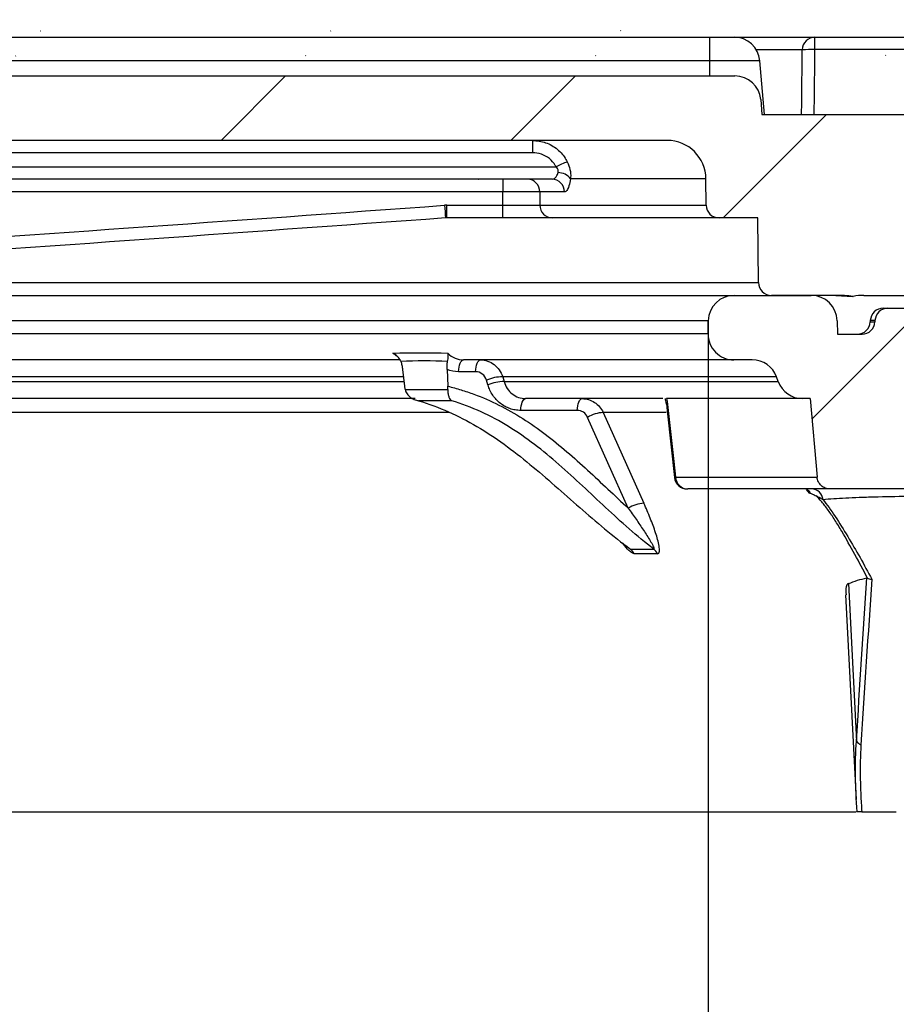
# Model space of a CAD drawing. Units: millimetres. Extents: x -88 to 426, y 1 to 291.
# Drawn here: x 179 to 193, y 236 to 252 of the extents above; entities that cross this region are included whole.
import ezdxf

# ---------------------------------------------------------------- set-up
doc = ezdxf.new("R2010")
doc.units = ezdxf.units.MM
doc.layers.add('FORMAT', color=7, linetype='Continuous')
doc.styles.add('SLDTEXTSTYLE1', font='TXT', dxfattribs={"width": 0.7})
doc.dimstyles.new('SLDDIMSTYLE1', dxfattribs={"dimtxt": 3.5, "dimasz": 2, "dimexe": 0, "dimexo": 0.0625, "dimgap": 0.875, "dimtad": 2, "dimdec": 1, "dimlfac": 5, "dimrnd": 1e-09, "dimzin": 12, "dimdsep": 46, "dimtxsty": 'SLDTEXTSTYLE1', "dimsah": 1, "dimcen": 0.09, "dimadec": 0, "dimazin": 3, "dimtol": 1, "dimtp": 2, "dimtm": 2, "dimtfac": 1, "dimtdec": 1, "dimtofl": 0, "dimtmove": 0, "dimatfit": 3, "dimfxl": 0, "dimfrac": 2, "dimtolj": 1, "dimarcsym": 0})
doc.dimstyles.new('SLDDIMSTYLE3', dxfattribs={"dimtxt": 3.5, "dimasz": 2, "dimexe": 0, "dimexo": 0.0625, "dimgap": 0.875, "dimtad": 2, "dimdec": 1, "dimlfac": 5, "dimrnd": 1e-09, "dimzin": 12, "dimdsep": 46, "dimtxsty": 'SLDTEXTSTYLE1', "dimsah": 1, "dimcen": 0.09, "dimadec": 0, "dimazin": 3, "dimtfac": 1, "dimtdec": 1, "dimtofl": 0, "dimtmove": 0, "dimatfit": 3, "dimfxl": 0, "dimfrac": 2, "dimtolj": 1, "dimtzin": 12, "dimarcsym": 0})

# ---------------------------------------------------------------- blocks, each defined once
blk = doc.blocks.new('_D_1')
at = {"layer": 'FORMAT'}
for p, q in [((50.044, 239.468), (50.044, 221.23)), ((210.044, 239.468), (210.044, 221.23)), ((50.044, 222.23), (210.044, 222.23))]:
    blk.add_line(p, q, dxfattribs=at)
for points in [[(50.044, 222.23), (52.044, 221.98), (52.044, 222.48)], [(210.044, 222.23), (208.044, 222.48), (208.044, 221.98)]]:
    blk.add_solid(points, dxfattribs=at)
at = {"layer": 'FORMAT', "attachment_point": 1, "style": 'SLDTEXTSTYLE1'}
for s, insert, char_height in [('%%c', (122.13, 226.742), 3.5), ('800', (127.205, 226.742), 3.5), ('±2', (135.421, 225.382), 2.1)]:
    blk.add_mtext(s, dxfattribs=dict(at, insert=insert, char_height=char_height))
blk = doc.blocks.new('_D_3')
at = {"layer": 'FORMAT'}
for p, q in [((70.063, 247.075), (70.063, 230.238)), ((190.065, 247.075), (190.065, 230.238)), ((70.063, 231.238), (190.065, 231.238))]:
    blk.add_line(p, q, dxfattribs=at)
for points in [[(70.063, 231.238), (72.063, 230.988), (72.063, 231.488)], [(190.065, 231.238), (188.065, 231.488), (188.065, 230.988)]]:
    blk.add_solid(points, dxfattribs=at)
at = {"layer": 'FORMAT', "char_height": 3.5, "attachment_point": 1, "style": 'SLDTEXTSTYLE1'}
for s, insert in [('%%c', (124.165, 235.75)), ('600', (129.24, 235.75))]:
    blk.add_mtext(s, dxfattribs=dict(at, insert=insert))

msp = doc.modelspace()

# ---------------------------------------------------------------- hatches: boundary and pattern name
at = {"linetype": 'Continuous', "lineweight": 18}
h = msp.add_hatch(dxfattribs=at)
h.set_pattern_fill('ANSI31', style=0)
edge = h.paths.add_edge_path(flags=0)
edge.add_spline(control_points=[(129.950148, 251.668213), (129.936205, 251.668213), (129.922231, 251.667156), (129.908431, 251.665171), (129.851147, 251.65693), (129.796306, 251.631887), (129.746643, 251.602173), (129.71303, 251.582061), (129.681555, 251.557314), (129.645047, 251.543118), (129.634435, 251.538992), (129.622989, 251.5362), (129.611603, 251.536174)], knot_values=[0, 0, 0, 0, 0.000209142, 0.000209142, 0.000209142, 0.001098207, 0.001098207, 0.001098207, 0.001691549, 0.001691549, 0.001691549, 0.001864312, 0.001864312, 0.001864312, 0.001864312], weights=[1, 1, 1, 1, 1, 1, 1, 1, 1, 1, 1, 1, 1], degree=3, periodic=0)
edge.add_ellipse((351.468259, 251.468213), major_axis=(-235.893153, 0), ratio=0.0008478415, start_angle=340.13508449, end_angle=343.96395818)
edge.add_spline(control_points=[(124.754153, 251.523461), (124.74471, 251.523433), (124.735199, 251.525858), (124.72646, 251.529437), (124.714132, 251.534486), (124.702686, 251.54158), (124.691543, 251.548881), (124.65512, 251.572748), (124.620235, 251.599209), (124.582039, 251.620124), (124.545547, 251.640106), (124.505898, 251.65595), (124.464965, 251.663393)], knot_values=[0, 0, 0, 0, 0.000141649, 0.000141649, 0.000141649, 0.000339798, 0.000339798, 0.000339798, 0.000985825, 0.000985825, 0.000985825, 0.001607983, 0.001607983, 0.001607983, 0.001607983], weights=[1, 1, 1, 1, 1, 1, 1, 1, 1, 1, 1, 1, 1], degree=3, periodic=0)
edge.add_ellipse((124.411301, 251.468213), major_axis=(-0.24593, 0), ratio=0.813240381, start_angle=257.3962209, end_angle=270)
edge.add_line((124.411301, 251.668213), (122.672219, 251.668213))
edge.add_ellipse((122.672219, 251.468213), major_axis=(-0.242848, 0), ratio=0.823561301, start_angle=270, end_angle=356)
edge.add_line((122.429963, 251.482164), (122.402425, 251.157837))
edge.add_ellipse((-88.479588, 251.068213), major_axis=(235.893153, 0), ratio=0.0008478415, start_angle=26.62323395, end_angle=29.49871499)
edge.add_spline(control_points=[(116.833966, 251.166694), (116.749, 251.166821), (116.672509, 251.21969), (116.591739, 251.246064), (116.551355, 251.259251), (116.508713, 251.268213), (116.466229, 251.268213)], knot_values=[0, 0, 0, 0, 0.001274493, 0.001274493, 0.001274493, 0.001918122, 0.001918122, 0.001918122, 0.001918122], weights=[1, 1, 1, 1, 1, 1, 1], degree=3, periodic=0)
edge.add_line((116.466229, 251.268213), (113.131262, 251.268213))
edge.add_ellipse((113.131262, 251.068213), major_axis=(0.630851, 0), ratio=0.317031985, start_angle=90, end_angle=94.7200733)
edge.add_arc((113.084568, 251.068213), 0.19939, 91.4994662, 167.5317758)
edge.add_spline(control_points=[(112.889881, 251.111261), (112.881534, 251.073513), (112.873188, 251.035765), (112.864841, 250.998017), (112.863372, 250.991371), (112.861902, 250.984725), (112.860433, 250.97808)], knot_values=[21.627366548, 21.627366548, 21.627366548, 21.627366548, 21.627934791, 21.627934791, 21.627934791, 21.628036885, 21.628036885, 21.628036885, 21.628036885], weights=[1, 1, 1, 1, 1, 1, 1], degree=3, periodic=0)
edge.add_spline(control_points=[(112.860433, 250.97808), (112.857051, 250.962785), (112.850976, 250.947865), (112.842718, 250.934555), (112.834462, 250.921245), (112.823797, 250.909177), (112.811607, 250.899342), (112.799392, 250.889488), (112.785311, 250.881604), (112.770525, 250.876341), (112.755525, 250.871002), (112.739378, 250.868213), (112.723456, 250.868213)], knot_values=[0, 0, 0, 0, 0.000234958, 0.000234958, 0.000234958, 0.000469882, 0.000469882, 0.000469882, 0.00070529, 0.00070529, 0.00070529, 0.000944218, 0.000944218, 0.000944218, 0.000944218], weights=[1, 1, 1, 1, 1, 1, 1, 1, 1, 1, 1, 1, 1], degree=3, periodic=0)
edge.add_line((112.723456, 250.868213), (147.366227, 250.868213))
edge.add_spline(control_points=[(147.366227, 250.868213), (147.350527, 250.868213), (147.334611, 250.870924), (147.319796, 250.876122), (147.304981, 250.881319), (147.290859, 250.889145), (147.2786, 250.898952), (147.266338, 250.908761), (147.255601, 250.920823), (147.247282, 250.93414), (147.238904, 250.947551), (147.232745, 250.962612), (147.229331, 250.978052)], knot_values=[0, 0, 0, 0, 0.0002355, 0.0002355, 0.0002355, 0.000470996, 0.000470996, 0.000470996, 0.000706528, 0.000706528, 0.000706528, 0.000943792, 0.000943792, 0.000943792, 0.000943792], weights=[1, 1, 1, 1, 1, 1, 1, 1, 1, 1, 1, 1, 1], degree=3, periodic=0)
edge.add_spline(control_points=[(147.229331, 250.978052), (147.227857, 250.98472), (147.226382, 250.991388), (147.224908, 250.998055), (147.216561, 251.035803), (147.208215, 251.073551), (147.199868, 251.111299)], knot_values=[22.384106779, 22.384106779, 22.384106779, 22.384106779, 22.384212049, 22.384212049, 22.384212049, 22.384791947, 22.384791947, 22.384791947, 22.384791947], weights=[1, 1, 1, 1, 1, 1, 1], degree=3, periodic=0)
edge.add_arc((147.005007, 251.068213), 0.199567, 12.4683541, 88.7378272)
edge.add_ellipse((146.965667, 251.068213), major_axis=(-0.630851, 0), ratio=0.317031985, start_angle=266.024532, end_angle=270)
edge.add_line((146.965667, 251.268213), (143.625151, 251.268213))
edge.add_spline(control_points=[(143.625151, 251.268213), (143.531207, 251.268213), (143.442614, 251.221367), (143.35557, 251.186029), (143.323833, 251.173144), (143.289861, 251.162271), (143.255608, 251.162216)], knot_values=[0, 0, 0, 0, 0.001409146, 0.001409146, 0.001409146, 0.001926828, 0.001926828, 0.001926828, 0.001926828], weights=[1, 1, 1, 1, 1, 1, 1], degree=3, periodic=0)
edge.add_ellipse((351.468259, 251.068213), major_axis=(235.893153, 0), ratio=0.0008478415, start_angle=151.96450833, end_angle=154.9945797)
edge.add_line((137.68589, 251.152754), (137.65792, 251.482164))
edge.add_ellipse((137.415664, 251.468213), major_axis=(0.242848, 0), ratio=0.823561301, start_angle=4, end_angle=90)
edge.add_line((137.415664, 251.668213), (135.676516, 251.668213))
edge.add_ellipse((135.676516, 251.468213), major_axis=(0.24593, 0), ratio=0.813240381, start_angle=90, end_angle=101.3667471)
edge.add_spline(control_points=[(135.628046, 251.66429), (135.616676, 251.662431), (135.605395, 251.659941), (135.594281, 251.656905), (135.543213, 251.642955), (135.495596, 251.61687), (135.451099, 251.588191), (135.423324, 251.57029), (135.396685, 251.54949), (135.365865, 251.537577), (135.356206, 251.533844), (135.345776, 251.531363), (135.335421, 251.531389)], knot_values=[0, 0, 0, 0, 0.000172813, 0.000172813, 0.000172813, 0.000978991, 0.000978991, 0.000978991, 0.001478588, 0.001478588, 0.001478588, 0.001635193, 0.001635193, 0.001635193, 0.001635193], weights=[1, 1, 1, 1, 1, 1, 1, 1, 1, 1, 1, 1, 1], degree=3, periodic=0)
edge.add_ellipse((-88.479588, 251.468213), major_axis=(235.893153, 0), ratio=0.0008478415, start_angle=18.41411074, end_angle=21.84305384)
edge.add_spline(control_points=[(130.477971, 251.542626), (130.474958, 251.542632), (130.471942, 251.542799), (130.468947, 251.543117), (130.456211, 251.544472), (130.44376, 251.548661), (130.432057, 251.553865), (130.40646, 251.565249), (130.382918, 251.580806), (130.358837, 251.595119), (130.321397, 251.617373), (130.282398, 251.638071), (130.24097, 251.651516), (130.208826, 251.661948), (130.174765, 251.668213), (130.14097, 251.668213)], knot_values=[0, 0, 0, 0, 0.000045188, 0.000045188, 0.000045188, 0.000240112, 0.000240112, 0.000240112, 0.000664487, 0.000664487, 0.000664487, 0.001326786, 0.001326786, 0.001326786, 0.001841828, 0.001841828, 0.001841828, 0.001841828], weights=[1, 1, 1, 1, 1, 1, 1, 1, 1, 1, 1, 1, 1, 1, 1, 1], degree=3, periodic=0)
edge.add_line((130.14097, 251.668213), (129.950148, 251.668213))
h = msp.add_hatch(dxfattribs=at)
h.set_pattern_fill('ANSI31', angle=3e-322, style=0)
edge = h.paths.add_edge_path(flags=0)
edge.add_arc((109.265485, 249.468213), 0.2, 183, 270)
edge.add_line((109.265485, 249.268213), (110.858181, 249.268213))
edge.add_arc((110.858181, 249.068213), 0.2, 1, 90, ccw=False)
edge.add_line((111.058151, 249.071703), (111.10297, 246.504024))
edge.add_arc((111.302939, 246.507515), 0.2, 181, 267.7752296)
edge.add_arc((150.114987, 1245.553892), 1000, 267.775229587, 267.814351161)
edge.add_arc((111.985097, 246.481247), 0.2, 267.8143512, 359)
edge.add_line((112.185067, 246.477756), (112.230344, 249.071703))
edge.add_arc((112.430314, 249.068213), 0.2, 90, 179, ccw=False)
edge.add_line((112.430314, 249.268213), (114.02301, 249.268213))
edge.add_arc((114.02301, 249.468213), 0.2, 270, 357)
edge.add_line((114.222736, 249.457746), (114.244248, 249.868213))
edge.add_line((114.244248, 249.868213), (124.244248, 249.868213))
edge.add_line((124.244248, 249.868213), (124.296741, 249.268213))
edge.add_line((124.296741, 249.268213), (125.891754, 249.268213))
edge.add_line((125.891754, 249.268213), (125.944248, 249.868213))
edge.add_line((125.944248, 249.868213), (126.544248, 249.868213))
edge.add_line((126.544248, 249.868213), (126.579243, 249.468213))
edge.add_line((126.579243, 249.468213), (128.209252, 249.468213))
edge.add_line((128.209252, 249.468213), (128.244248, 249.868213))
edge.add_line((128.244248, 249.868213), (131.844248, 249.868213))
edge.add_line((131.844248, 249.868213), (131.896741, 249.268213))
edge.add_line((131.896741, 249.268213), (133.491754, 249.268213))
edge.add_line((133.491754, 249.268213), (133.544248, 249.868213))
edge.add_line((133.544248, 249.868213), (134.144248, 249.868213))
edge.add_line((134.144248, 249.868213), (134.179243, 249.468213))
edge.add_line((134.179243, 249.468213), (135.809252, 249.468213))
edge.add_line((135.809252, 249.468213), (135.844248, 249.868213))
edge.add_line((135.844248, 249.868213), (145.844248, 249.868213))
edge.add_line((145.844248, 249.868213), (145.865759, 249.457746))
edge.add_arc((146.065485, 249.468213), 0.2, 183, 270)
edge.add_line((146.065485, 249.268213), (147.658181, 249.268213))
edge.add_arc((147.658181, 249.068213), 0.2, 1, 90, ccw=False)
edge.add_line((147.858151, 249.071703), (147.903428, 246.477756))
edge.add_arc((148.103398, 246.481247), 0.2, 181, 272.1856488)
edge.add_arc((109.973508, 1245.553892), 1000, 272.185648839, 272.224770413)
edge.add_arc((148.785556, 246.507515), 0.2, 272.2247704, 359)
edge.add_line((148.985525, 246.504024), (149.030344, 249.071703))
edge.add_arc((149.230314, 249.068213), 0.2, 90, 179, ccw=False)
edge.add_line((149.230314, 249.268213), (150.82301, 249.268213))
edge.add_arc((150.82301, 249.468213), 0.2, 270, 357)
edge.add_line((151.022736, 249.457746), (151.044248, 249.868213))
edge.add_line((151.044248, 249.868213), (189.428516, 249.868213))
edge.add_arc((189.428516, 249.268213), 0.6, 0.5, 90, ccw=False)
edge.add_line((190.028493, 249.273449), (190.032045, 248.866468))
edge.add_arc((190.232038, 248.868213), 0.2, 180.5, 270)
edge.add_line((190.232038, 248.668213), (190.833775, 248.668213))
edge.add_line((190.833775, 248.668213), (190.842517, 247.666468))
edge.add_arc((191.04251, 247.668213), 0.2, 180.5, 270)
edge.add_line((191.04251, 247.468213), (192.044248, 247.468213))
edge.add_arc((192.044248, 245.468213), 2, 82.4292885, 90, ccw=False)
edge.add_arc((192.473851, 246.668213), 0.8, 90, 101.98347, ccw=False)
edge.add_line((192.473851, 247.468213), (200.247608, 247.468213))
edge.add_arc((200.247608, 246.668213), 0.8, 30, 90, ccw=False)
edge.add_arc((201.286839, 247.268213), 0.4, 210, 270)
edge.add_line((201.286839, 246.868213), (202.477715, 246.868213))
edge.add_arc((202.477715, 247.268213), 0.4, 270, 355)
edge.add_line((202.876193, 247.233351), (202.963682, 248.233351))
edge.add_arc((202.565204, 248.268213), 0.4, 355, 450)
edge.add_line((202.565204, 248.668213), (201.545358, 248.668213))
edge.add_arc((201.545358, 249.068213), 0.4, 210, 270, ccw=False)
edge.add_line((201.198948, 248.868213), (200.506128, 250.068213))
edge.add_arc((200.159718, 249.868213), 0.4, 30, 90)
edge.add_line((200.159718, 250.268213), (190.896741, 250.268213))
edge.add_line((190.896741, 250.268213), (190.876193, 250.503075))
edge.add_arc((190.477715, 250.468213), 0.4, 5, 90)
edge.add_line((190.477715, 250.868213), (172.132555, 250.868213))
edge.add_line((172.132555, 250.868213), (172.080061, 251.468213))
edge.add_line((172.080061, 251.468213), (171.868832, 251.468213))
edge.add_line((171.868832, 251.468213), (171.816338, 250.868213))
edge.add_line((171.816338, 250.868213), (166.408176, 250.868213))
edge.add_spline(control_points=[(166.408176, 250.868213), (166.399203, 250.932818), (166.390039, 250.997398), (166.380617, 251.06194), (166.371196, 251.126476), (166.361511, 251.190976), (166.351442, 251.255414), (166.340346, 251.326426), (166.328793, 251.397368), (166.316681, 251.468213)], knot_values=[0, 0, 0, 0, 0.000978387, 0.000978387, 0.000978387, 0.001956701, 0.001956701, 0.001956701, 0.003034811, 0.003034811, 0.003034811, 0.003034811], weights=[1, 1, 1, 1, 1, 1, 1, 1, 1, 1], degree=3, periodic=0)
edge.add_line((166.316681, 251.468213), (165.316833, 251.468213))
edge.add_spline(control_points=[(165.316833, 251.468213), (165.305259, 251.399529), (165.294268, 251.330746), (165.283593, 251.261916), (165.27292, 251.193093), (165.262565, 251.12422), (165.252449, 251.055312), (165.243298, 250.992974), (165.234353, 250.930605), (165.225579, 250.868213)], knot_values=[0, 0, 0, 0, 0.001044787, 0.001044787, 0.001044787, 0.00208947, 0.00208947, 0.00208947, 0.003034553, 0.003034553, 0.003034553, 0.003034553], weights=[1, 1, 1, 1, 1, 1, 1, 1, 1, 1], degree=3, periodic=0)
edge.add_line((165.225579, 250.868213), (98.423071, 250.868213))
edge.add_line((98.423071, 250.868213), (98.370577, 251.468213))
edge.add_line((98.370577, 251.468213), (98.124212, 251.468213))
edge.add_line((98.124212, 251.468213), (98.071719, 250.868213))
edge.add_line((98.071719, 250.868213), (96.358414, 250.868213))
edge.add_line((96.358414, 250.868213), (96.295963, 251.468213))
edge.add_line((96.295963, 251.468213), (96.013119, 251.468213))
edge.add_line((96.013119, 251.468213), (95.951031, 250.868213))
edge.add_line((95.951031, 250.868213), (94.333341, 250.868213))
edge.add_line((94.333341, 250.868213), (94.280848, 251.468213))
edge.add_line((94.280848, 251.468213), (94.034483, 251.468213))
edge.add_line((94.034483, 251.468213), (93.98199, 250.868213))
edge.add_line((93.98199, 250.868213), (93.314422, 250.868213))
edge.add_line((93.314422, 250.868213), (93.261929, 251.468213))
edge.add_line((93.261929, 251.468213), (93.015564, 251.468213))
edge.add_line((93.015564, 251.468213), (92.963071, 250.868213))
edge.add_line((92.963071, 250.868213), (91.776792, 250.868213))
edge.add_line((91.776792, 250.868213), (91.714341, 251.468213))
edge.add_line((91.714341, 251.468213), (91.431498, 251.468213))
edge.add_line((91.431498, 251.468213), (91.369409, 250.868213))
edge.add_line((91.369409, 250.868213), (85.944248, 250.868213))
edge.add_line((85.944248, 250.868213), (85.900009, 251.289119))
edge.add_arc((85.701104, 251.268213), 0.2, 6, 90)
edge.add_line((85.701104, 251.468213), (85.287391, 251.468213))
edge.add_arc((85.287391, 251.268213), 0.2, 90, 174)
edge.add_line((85.088487, 251.289119), (85.063071, 251.047307))
edge.add_arc((84.864167, 251.068213), 0.2, 270, 354, ccw=False)
edge.add_line((84.864167, 250.868213), (84.827514, 250.868213))
edge.add_arc((84.827514, 250.668213), 0.2, 90, 175)
edge.add_line((84.628275, 250.685644), (84.62675, 250.668213))
edge.add_line((84.62675, 250.668213), (82.461745, 250.668213))
edge.add_line((82.461745, 250.668213), (82.46022, 250.685644))
edge.add_arc((82.260981, 250.668213), 0.2, 5, 90)
edge.add_line((82.260981, 250.868213), (82.224328, 250.868213))
edge.add_arc((82.224328, 251.068213), 0.2, 186, 270, ccw=False)
edge.add_line((82.025424, 251.047307), (82.000009, 251.289119))
edge.add_arc((81.801104, 251.268213), 0.2, 6, 90)
edge.add_line((81.801104, 251.468213), (81.387391, 251.468213))
edge.add_arc((81.387391, 251.268213), 0.2, 90, 174)
edge.add_line((81.188487, 251.289119), (81.144248, 250.868213))
edge.add_line((81.144248, 250.868213), (69.61078, 250.868213))
edge.add_arc((69.61078, 250.468213), 0.4, 90, 175)
edge.add_line((69.212302, 250.503075), (69.191754, 250.268213))
edge.add_line((69.191754, 250.268213), (67.918342, 250.268213))
edge.add_arc((67.918342, 250.468213), 0.2, 182, 270, ccw=False)
edge.add_line((67.718464, 250.461233), (67.710992, 250.675193))
edge.add_arc((67.511114, 250.668213), 0.2, 2, 90)
edge.add_line((67.511114, 250.868213), (66.939294, 250.868213))
edge.add_arc((66.939294, 250.668213), 0.2, 90, 178)
edge.add_line((66.739416, 250.675193), (66.683056, 249.061233))
edge.add_arc((66.483177, 249.068213), 0.2, 270, 358, ccw=False)
edge.add_line((66.483177, 248.868213), (64.925204, 248.868213))
edge.add_line((64.925204, 248.868213), (64.967679, 248.057746))
edge.add_arc((65.167405, 248.068213), 0.2, 183, 270)
edge.add_line((65.167405, 247.868213), (67.555872, 247.868213))
edge.add_arc((67.555872, 247.668213), 0.2, 2, 90, ccw=False)
edge.add_line((67.75575, 247.675193), (67.756238, 247.661233))
edge.add_arc((67.956116, 247.668213), 0.2, 182, 270)
edge.add_line((67.956116, 247.468213), (69.045985, 247.468213))
edge.add_arc((69.045985, 247.668213), 0.2, 270, 359.5)
edge.add_line((69.245978, 247.666468), (69.25472, 248.668213))
edge.add_line((69.25472, 248.668213), (69.856458, 248.668213))
edge.add_arc((69.856458, 248.868213), 0.2, 270, 359.5)
edge.add_line((70.05645, 248.866468), (70.060002, 249.273449))
edge.add_arc((70.659979, 249.268213), 0.6, 90, 179.5, ccw=False)
edge.add_line((70.659979, 249.868213), (109.044248, 249.868213))
edge.add_line((109.044248, 249.868213), (109.065759, 249.457746))
h = msp.add_hatch(dxfattribs=at)
h.set_pattern_fill('ANSI31', angle=3e-322, style=0)
edge = h.paths.add_edge_path(flags=0)
edge.add_arc((193.118274, 244.668213), 0.2, 270, 331.1811013)
edge.add_spline(control_points=[(193.293503, 244.571804), (193.448969, 244.854375), (193.668638, 245.253636), (193.90436, 245.68207), (193.984583, 245.832328), (194.005957, 245.863992), (194.008146, 245.871955), (194.00786, 245.880826), (194.012737, 245.94472), (194.01845, 246.012724), (194.023805, 246.076477), (194.024518, 246.084955)], knot_values=[0, 0, 0, 0, 0.075672155, 0.106922155, 0.114734655, 0.115711218, 0.115724972, 0.11668778, 0.117664343, 0.130359655, 0.132306808, 0.132306808, 0.132306808, 0.132306808], weights=[1, 1, 1, 1, 1, 1, 1, 1, 1, 1, 1, 1], degree=3, periodic=0)
edge.add_arc((194.223816, 246.068213), 0.2, 90.0002865, 175.1981936, ccw=False)
edge.add_line((194.223815, 246.268213), (195.138068, 246.268213))
edge.add_arc((195.138068, 246.468213), 0.2, 270, 357)
edge.add_line((195.337794, 246.457746), (195.359305, 246.868213))
edge.add_line((195.359305, 246.868213), (195.348275, 247.07868))
edge.add_arc((195.148549, 247.068213), 0.2, 3, 90)
edge.add_line((195.148549, 247.268213), (192.846782, 247.268213))
edge.add_arc((192.846782, 247.068213), 0.2, 90, 177)
edge.add_line((192.647056, 247.07868), (192.645959, 247.057746))
edge.add_arc((192.446233, 247.068213), 0.2, 270, 357.0000003, ccw=False)
edge.add_line((192.446233, 246.868213), (192.063954, 246.868213))
edge.add_line((192.063954, 246.868213), (192.060341, 247.075194))
edge.add_arc((191.660402, 247.068213), 0.4, 1, 90)
edge.add_line((191.660402, 247.468213), (190.465255, 247.468213))
edge.add_arc((190.465255, 247.068213), 0.4, 90, 179)
edge.add_line((190.065315, 247.075194), (190.061824, 246.875194))
edge.add_arc((190.461764, 246.868213), 0.4, 179, 270)
edge.add_line((190.461764, 246.468213), (190.745782, 246.468213))
edge.add_arc((190.745782, 246.068213), 0.4, 20, 90, ccw=False)
edge.add_line((191.121659, 246.205021), (191.148454, 246.131405))
edge.add_arc((191.524331, 246.268213), 0.4, 200, 270)
edge.add_line((191.524331, 245.868213), (191.644432, 245.868213))
edge.add_spline(control_points=[(191.644432, 245.868213), (191.670396, 245.571473), (191.696361, 245.274733), (191.722325, 244.977993), (191.731869, 244.868923), (191.741413, 244.759852), (191.750956, 244.650782)], knot_values=[0.021939396, 0.021939396, 0.021939396, 0.021939396, 0.026407502, 0.026407502, 0.026407502, 0.028049809, 0.028049809, 0.028049809, 0.028049809], weights=[1, 1, 1, 1, 1, 1, 1], degree=3, periodic=0)
edge.add_spline(control_points=[(191.750956, 244.650782), (191.751172, 244.648317), (191.751433, 244.645857), (191.75174, 244.643402), (191.754517, 244.621192), (191.761167, 244.599156), (191.771139, 244.579118), (191.777383, 244.566571), (191.784994, 244.554619), (191.793723, 244.543655), (191.807668, 244.526138), (191.824829, 244.510789), (191.843787, 244.498877), (191.862745, 244.486964), (191.884021, 244.47816), (191.905854, 244.473195), (191.920365, 244.469894), (191.935338, 244.468213), (191.95022, 244.468213)], knot_values=[0.00593179, 0.00593179, 0.00593179, 0.00593179, 0.005968801, 0.005968801, 0.005968801, 0.006307485, 0.006307485, 0.006307485, 0.006517703, 0.006517703, 0.006517703, 0.006856489, 0.006856489, 0.006856489, 0.007195292, 0.007195292, 0.007195292, 0.007420112, 0.007420112, 0.007420112, 0.007420112], weights=[1, 1, 1, 1, 1, 1, 1, 1, 1, 1, 1, 1, 1, 1, 1, 1, 1, 1, 1], degree=3, periodic=0)
edge.add_line((191.95022, 244.468213), (193.118274, 244.468213))

# ---------------------------------------------------------------- linework, layer by layer
at = {"color": 7, "linetype": 'Continuous', "lineweight": 25}
for p, q in [((178.787683, 251.468213), (190.084387, 251.468213)), ((190.084387, 251.468213), (190.084387, 251.103075)), ((190.084387, 251.468213), (190.465362, 251.468213)), ((190.465362, 251.468213), (191.717065, 251.468213)), ((191.717065, 251.275193), (191.717065, 251.468213)), ((191.717065, 251.468213), (194.354937, 251.468213)), ((194.354937, 251.275193), (191.717065, 251.275193)), ((190.084387, 251.103075), (178.787683, 251.103075)), ((190.084387, 251.103075), (190.084387, 250.868213)), ((190.936881, 250.268213), (190.86384, 251.103075)), ((172.132555, 250.868213), (190.477715, 250.868213)), ((190.876193, 250.503075), (190.896741, 250.268213)), ((190.896741, 250.268213), (200.159718, 250.268213)), ((189.428516, 249.868213), (151.044248, 249.868213)), ((187.340083, 249.868213), (187.340083, 249.67868)), ((187.340083, 249.67868), (151.034315, 249.67868)), ((151.022736, 249.457746), (187.707584, 249.457746)), ((187.643633, 249.268213), (150.82301, 249.268213)), ((186.507461, 249.268213), (186.507493, 249.268213)), ((186.880717, 249.268213), (186.880717, 249.071703)), ((190.028493, 249.273449), (187.930566, 249.273449)), ((190.032045, 248.866468), (190.028493, 249.273449)), ((186.880717, 249.071703), (149.630253, 249.071703)), ((187.454923, 249.069958), (187.455693, 248.866468)), ((187.836311, 249.069958), (187.454923, 249.069958)), ((186.013056, 248.864722), (185.979913, 248.863477)), ((186.013056, 248.864722), (186.88151, 248.864722)), ((186.013056, 248.668213), (186.013056, 248.864722)), ((186.88151, 248.668213), (186.88151, 248.864722)), ((187.455693, 248.866468), (190.032045, 248.866468)), ((186.013056, 248.668213), (185.994924, 248.66759)), ((186.88151, 248.668213), (186.013056, 248.668213)), ((190.232038, 248.668213), (187.647096, 248.668213)), ((190.833775, 248.668213), (190.232038, 248.668213)), ((190.842517, 247.666468), (190.833775, 248.668213)), ((167.384473, 247.468213), (190.465255, 247.468213)), ((190.465255, 247.468213), (191.660402, 247.468213)), ((192.044248, 247.468213), (191.04251, 247.468213)), ((192.040737, 247.468213), (192.306466, 247.450779)), ((192.306466, 247.450779), (192.307747, 247.450779)), ((192.473851, 247.468213), (200.247608, 247.468213)), ((192.846782, 247.268213), (195.148549, 247.268213)), ((190.061824, 246.875194), (190.065315, 247.075194)), ((192.060341, 247.075194), (192.063954, 246.868213)), ((192.574945, 247.078904), (192.573803, 247.057576)), ((192.574978, 247.07868), (192.573858, 247.057746)), ((192.647056, 247.07868), (192.645959, 247.057746)), ((192.063954, 246.868213), (192.446233, 246.868213)), ((185.29598, 246.468213), (173.533625, 246.468213)), ((190.461764, 246.468213), (186.272875, 246.468213)), ((190.745782, 246.468213), (190.461764, 246.468213)), ((185.329799, 246.317994), (185.359263, 246.060237)), ((186.018076, 246.317994), (186.030281, 246.060237)), ((186.459072, 246.285644), (186.19663, 246.285644)), ((186.650917, 246.080432), (186.628517, 246.154048)), ((186.879649, 246.205021), (186.90204, 246.131405)), ((191.121659, 246.205021), (186.879649, 246.205021)), ((186.90204, 246.131405), (191.148454, 246.131405)), ((191.148454, 246.131405), (191.121659, 246.205021)), ((185.36738, 246.00964), (186.030343, 246.00964)), ((185.524963, 245.868213), (174.248622, 245.868213)), ((186.091968, 245.834094), (185.576828, 245.834094)), ((189.358003, 245.868213), (187.235474, 245.868213)), ((191.312308, 245.868213), (189.416648, 245.868213)), ((191.524331, 245.868213), (191.312308, 245.868213)), ((191.644432, 245.868213), (191.524331, 245.868213)), ((191.644432, 245.868213), (191.750956, 244.650782)), ((188.034858, 245.685644), (187.159228, 245.685644)), ((189.42765, 245.677116), (189.539709, 244.646234)), ((188.82585, 244.17199), (188.19534, 245.577947)), ((189.557395, 244.650782), (191.750956, 244.650782)), ((191.95022, 244.468213), (189.748212, 244.468213)), ((193.118274, 244.468213), (191.95022, 244.468213)), ((192.234732, 243.001832), (192.359756, 240.563364)), ((192.192071, 242.829346), (192.358176, 239.659881)), ((65.088131, 239.468213), (192.35318, 239.468213)), ((192.442192, 239.468213), (192.977489, 239.468213))]:
    msp.add_line(p, q, dxfattribs=at)
at = {"color": 8, "linetype": 'Continuous', "lineweight": 25}
for p, q in [((191.520986, 251.271703), (190.809733, 251.271703)), ((190.86384, 251.103075), (190.084387, 251.103075)), ((170.788623, 247.666468), (190.842517, 247.666468)), ((191.778543, 247.468213), (191.778197, 247.444293)), ((190.065315, 247.075194), (159.663764, 247.075194)), ((192.574945, 247.078902), (192.574978, 247.07868)), ((154.992681, 246.875194), (190.061824, 246.875194)), ((185.342712, 246.205021), (173.994646, 246.205021)), ((174.009107, 246.131405), (185.351127, 246.131405)), ((186.057158, 245.652818), (175.165239, 245.652818)), ((189.411096, 245.652818), (188.436605, 245.652818)), ((191.633902, 244.403142), (191.583853, 244.46247))]:
    msp.add_line(p, q, dxfattribs=at)
at = {"color": 8, "linetype": 'Continuous', "lineweight": 25, "flags": 128}
for points in [[(191.510107, 250.268213), (191.512151, 250.456414), (191.520986, 251.271703)], [(189.445011, 245.685644), (189.430477, 245.679669), (189.428796, 245.677222)]]:
    msp.add_lwpolyline(points, dxfattribs=at)
at = {"color": 7, "linetype": 'Continuous', "lineweight": 25, "flags": 128}
for points in [[(186.19663, 246.285644), (186.199167, 246.322081), (186.204232, 246.356671), (186.21165, 246.388227), (186.221168, 246.415668), (186.232459, 246.438053), (186.245136, 246.454614), (186.258764, 246.464784), (186.272875, 246.468213)], [(186.459072, 246.285644), (186.461609, 246.322081), (186.466674, 246.356671), (186.474092, 246.388227), (186.48361, 246.415668), (186.494901, 246.438053), (186.507578, 246.454614), (186.521206, 246.464784), (186.535318, 246.468213)], [(187.159228, 245.685644), (187.161765, 245.722081), (187.16683, 245.756671), (187.174248, 245.788227), (187.183766, 245.815668), (187.195057, 245.838053), (187.207734, 245.854614), (187.221362, 245.864784), (187.235474, 245.868213)], [(188.034858, 245.685644), (188.037395, 245.722081), (188.042459, 245.756671), (188.049878, 245.788227), (188.059396, 245.815668), (188.070686, 245.838053), (188.083363, 245.854614), (188.096991, 245.864784), (188.111103, 245.868213)], [(188.436605, 245.652818), (188.595154, 245.299251), (189.066975, 244.246862)], [(189.445011, 245.685644), (189.531255, 244.891602), (189.557395, 244.650782)]]:
    msp.add_lwpolyline(points, dxfattribs=at)
at = {"color": 7, "linetype": 'Continuous', "lineweight": 25}
for centre, radius, start, end in [((190.465362, 251.068213), 0.4, 5, 90), ((191.718984, 251.270219), 0.198003, 90.5552845, 179.5704045), ((191.656998, 249.1397), 2.136338, 88.3888054, 93.6502495), ((190.477715, 250.468213), 0.4, 5, 90), ((189.428516, 249.268213), 0.6, 0.5, 90), ((188.486075, 247.986089), 1.66488, 111.3407939, 117.8783884), ((187.259178, 249.0725), 0.195761, 359.2560103, 88.7301975), ((187.63995, 249.071877), 0.19637, 359.4401172, 88.9252642), ((187.734931, 249.123455), 0.246518, 37.4776564, 89.3872419), ((221.042077, 251.4518), 35.15757, 184.2219714, 184.5421416), ((187.651436, 248.863924), 0.195759, 179.2555618, 268.7297192), ((190.232038, 248.868213), 0.2, 180.5, 270), ((191.04251, 247.668213), 0.2, 180.5, 270), ((190.465255, 247.068213), 0.4, 90, 179), ((191.660402, 247.068213), 0.4, 1, 90), ((192.044248, 245.468213), 2, 82.4292885, 90), ((192.473851, 246.668213), 0.8, 90, 101.98347), ((192.77468, 247.068238), 0.199975, 90.0060126, 177.0068985), ((192.846782, 247.068213), 0.2, 90, 177), ((192.374156, 247.068187), 0.199975, 270.0060146, 357.0069008), ((192.446233, 247.068213), 0.2, 270, 357.0000003), ((190.461764, 246.868213), 0.4, 179, 270), ((190.745782, 246.068213), 0.4, 20, 90), ((186.871028, 245.603372), 0.60171, 89.179156, 113.7681221), ((186.893442, 245.529683), 0.601783, 89.1813921, 113.7665815), ((191.524331, 246.268213), 0.4, 200, 270), ((188.457415, 245.1596), 0.493658, 92.4160445, 122.0652711), ((189.739745, 244.668213), 0.2, 186.3206201, 270.0032971), ((189.75203, 244.663206), 0.195031, 183.6526065, 268.8781519), ((191.658913, 244.283722), 0.184739, 5.7566482, 87.0292031), ((189.088252, 243.752628), 0.494692, 92.4650917, 122.0349772), ((188.741066, 243.382327), 0.194838, 25.1528376, 52.702712), ((189.10039, 243.379782), 0.196936, 25.6852111, 53.1250755), ((192.471852, 240.627556), 0.129174, 209.7976775, 251.0642616)]:
    msp.add_arc(centre, radius, start, end, dxfattribs=at)
at = {"color": 8, "linetype": 'Continuous', "lineweight": 25}
msp.add_ellipse((130.044248, 980.095463), major_axis=(0, 2165.420341), ratio=0.030245344, start_param=4.368620764, end_param=4.369114647, dxfattribs=at)
at = {"color": 7, "linetype": 'Continuous', "lineweight": 25}
msp.add_ellipse((130.044248, -703.939036), major_axis=(0, 3878.695043), ratio=0.015116913, start_param=4.96057978, end_param=4.960634831, dxfattribs=at)
for points, knots in [([(187.340083, 249.868213), (187.409678, 249.861341), (187.549351, 249.847549), (187.73314, 249.739331), (187.835264, 249.622327), (187.873681, 249.549221), (187.880202, 249.536811)], [0, 0, 0, 0, 0.312735361, 0.627642833, 0.936794982, 1, 1, 1, 1]), ([(187.707584, 249.457746), (187.703172, 249.46602), (187.677113, 249.51489), (187.60749, 249.59309), (187.48237, 249.665012), (187.387498, 249.674125), (187.340083, 249.67868)], [0, 0, 0, 0, 0.062635586, 0.369953374, 0.68512104, 1, 1, 1, 1]), ([(187.737568, 249.369958), (187.738219, 249.372501), (187.74104, 249.383523), (187.740796, 249.400179), (187.73346, 249.424621), (187.722025, 249.442731), (187.710661, 249.454546), (187.707584, 249.457746)], [0, 0, 0, 0, 0.087738862, 0.380338715, 0.51493527, 0.868662235, 1, 1, 1, 1]), ([(187.880202, 249.536811), (187.896474, 249.4972), (187.928554, 249.419109), (187.934762, 249.327692), (187.931159, 249.281122), (187.930566, 249.273449)], [0, 0, 0, 0, 0.462311569, 0.911410628, 1, 1, 1, 1]), ([(187.643633, 249.268213), (187.656303, 249.270561), (187.681382, 249.275208), (187.715316, 249.310462), (187.730196, 249.350246), (187.737568, 249.369958)], [0, 0, 0, 0, 0.339972196, 0.672983391, 1, 1, 1, 1]), ([(187.930566, 249.273449), (187.923248, 249.234212), (187.908711, 249.156264), (187.874592, 249.084199), (187.849071, 249.074705), (187.836311, 249.069958)], [0, 0, 0, 0, 0.336343359, 0.668172685, 1, 1, 1, 1]), ([(187.454923, 249.069958), (187.429011, 249.07029), (187.377188, 249.070953), (187.226169, 249.071581), (187.053947, 249.071846), (186.933642, 249.071747), (186.880717, 249.071703)], [0, 0, 0, 0, 0.264173507, 0.528355945, 0.792514004, 1, 1, 1, 1]), ([(149.59131, 246.840672), (154.025175, 247.015912), (162.893971, 247.366434), (175.023191, 248.073689), (182.714974, 248.628132), (185.979913, 248.863477)], [0, 0, 0, 0, 0.365236842, 0.730561485, 1, 1, 1, 1]), ([(186.88151, 248.864722), (186.949028, 248.864675), (187.084063, 248.864579), (187.262752, 248.864954), (187.392594, 248.865606), (187.43641, 248.866204), (187.455693, 248.866468)], [0, 0, 0, 0, 0.26412268, 0.528247808, 0.792389125, 1, 1, 1, 1]), ([(185.994924, 248.66759), (182.729305, 248.432185), (175.161752, 247.886671), (163.029995, 247.176833), (154.159193, 246.825185), (149.59817, 246.644381)], [0, 0, 0, 0, 0.2694343353, 0.624371357, 1, 1, 1, 1]), ([(187.647096, 248.668213), (187.621384, 248.668213), (187.562957, 248.668213), (187.38983, 248.668213), (187.151579, 248.668213), (186.971533, 248.668213), (186.88151, 248.668213)], [0, 0, 0, 0, 0.207600702, 0.471738796, 0.735869318, 1, 1, 1, 1]), ([(185.300709, 246.445002), (185.289768, 246.474511), (185.271801, 246.498897), (185.229508, 246.540794), (185.205185, 246.5581), (185.178789, 246.572616)], [0, 0, 0, 0, 0.5, 0.5, 1, 1, 1, 1]), ([(186.026634, 246.445002), (186.03281, 246.474536), (186.035108, 246.49874), (186.035685, 246.540774), (186.033805, 246.558128), (186.029784, 246.572616)], [0, 0, 0, 0, 0.5, 0.5, 1, 1, 1, 1]), ([(186.029784, 246.572616), (186.061894, 246.539229), (186.099375, 246.513184), (186.182579, 246.4774), (186.226987, 246.468213), (186.272875, 246.468213)], [0, 0, 0, 0, 0.5, 0.5, 1, 1, 1, 1]), ([(185.300709, 246.445002), (185.307563, 246.426519), (185.313428, 246.406542), (185.323267, 246.363724), (185.327161, 246.341065), (185.329799, 246.317994)], [0, 0, 0, 0, 0.5, 0.5, 1, 1, 1, 1]), ([(186.018076, 246.317994), (186.016984, 246.34107), (186.017203, 246.363294), (186.020089, 246.406151), (186.022769, 246.426521), (186.026634, 246.445002)], [0, 0, 0, 0, 0.5, 0.5, 1, 1, 1, 1]), ([(186.535318, 246.468213), (186.573424, 246.468213), (186.610453, 246.462027), (186.682385, 246.43747), (186.716119, 246.419375), (186.807834, 246.349384), (186.854849, 246.282175), (186.879649, 246.205021)], [0, 0, 0, 0, 0.25, 0.25, 0.5, 0.5, 1, 1, 1, 1]), ([(186.628517, 246.154048), (186.616796, 246.192572), (186.593955, 246.226157), (186.533797, 246.272851), (186.497099, 246.285644), (186.459072, 246.285644)], [0, 0, 0, 0, 0.5, 0.5, 1, 1, 1, 1]), ([(186.030281, 246.060237), (186.098627, 246.042632), (186.166889, 246.024802), (186.301499, 245.983998), (186.368082, 245.961659), (186.5657, 245.888913), (186.694594, 245.832759), (186.947009, 245.706019), (187.070801, 245.63521), (187.310447, 245.4829), (187.426715, 245.401238), (187.767242, 245.143434), (187.983355, 244.954187), (188.406459, 244.56541), (188.613777, 244.365748), (188.82585, 244.17199)], [0, 0, 0, 0, 0.0625, 0.0625, 0.125, 0.125, 0.25, 0.25, 0.375, 0.375, 0.5, 0.5, 0.75, 0.75, 1, 1, 1, 1]), ([(187.159228, 245.685644), (187.130707, 245.685644), (187.102494, 245.688012), (187.046676, 245.69742), (187.019067, 245.704507), (186.965979, 245.722932), (186.940296, 245.734294), (186.890655, 245.761324), (186.866528, 245.777152), (186.821498, 245.812246), (186.800455, 245.831547), (186.761274, 245.873609), (186.743011, 245.896561), (186.693759, 245.969476), (186.6685, 246.022644), (186.650917, 246.080432)], [0, 0, 0, 0, 0.125, 0.125, 0.25, 0.25, 0.375, 0.375, 0.5, 0.5, 0.625, 0.625, 0.75, 0.75, 1, 1, 1, 1]), ([(186.90204, 246.131405), (186.913067, 246.092971), (186.929225, 246.057585), (186.971696, 245.992842), (186.997472, 245.964525), (187.086015, 245.894262), (187.159489, 245.868213), (187.235474, 245.868213)], [0, 0, 0, 0, 0.25, 0.25, 0.5, 0.5, 1, 1, 1, 1]), ([(185.36738, 246.00964), (185.372622, 245.984563), (185.383397, 245.962113), (185.411645, 245.922291), (185.428651, 245.905507), (185.466857, 245.876475), (185.487346, 245.864816), (185.530531, 245.846003), (185.553589, 245.838816), (185.576828, 245.834094)], [0, 0, 0, 0, 0.25, 0.25, 0.5, 0.5, 0.75, 0.75, 1, 1, 1, 1]), ([(186.030343, 246.00964), (186.029154, 245.984563), (186.030601, 245.962113), (186.036834, 245.922291), (186.041491, 245.905507), (186.053091, 245.876475), (186.05982, 245.864816), (186.074781, 245.846003), (186.083157, 245.838816), (186.091968, 245.834094)], [0, 0, 0, 0, 0.25, 0.25, 0.5, 0.5, 0.75, 0.75, 1, 1, 1, 1]), ([(185.576828, 245.834094), (185.893549, 245.741723), (186.193683, 245.606494), (186.623989, 245.352466), (186.764533, 245.259107), (187.037962, 245.061434), (187.171076, 244.957068), (187.563845, 244.633913), (187.816656, 244.405354), (188.327825, 243.956767), (188.586576, 243.736531), (188.859128, 243.537321)], [0, 0, 0, 0, 0.25, 0.25, 0.375, 0.375, 0.5, 0.5, 0.75, 0.75, 1, 1, 1, 1]), ([(189.218565, 243.537321), (188.959132, 243.736409), (188.715022, 243.95648), (188.234295, 244.404504), (187.997315, 244.632666), (187.503349, 245.063408), (187.247357, 245.264725), (186.833332, 245.520161), (186.690331, 245.597455), (186.39731, 245.7312), (186.246779, 245.787999), (186.091968, 245.834094)], [0, 0, 0, 0, 0.25, 0.25, 0.5, 0.5, 0.75, 0.75, 0.875, 0.875, 1, 1, 1, 1]), ([(188.111103, 245.868213), (188.145135, 245.868213), (188.178302, 245.863253), (188.242954, 245.843679), (188.274061, 245.829009), (188.330855, 245.791462), (188.357181, 245.768089), (188.402187, 245.715291), (188.421438, 245.685354), (188.436605, 245.652818)], [0, 0, 0, 0, 0.25, 0.25, 0.5, 0.5, 0.75, 0.75, 1, 1, 1, 1]), ([(189.395139, 245.867587), (189.397816, 245.857621), (189.409247, 245.815067), (189.421695, 245.74613), (189.426686, 245.690038), (189.427851, 245.676948)], [0, 0, 0, 0, 0.18992484, 0.810954038, 1, 1, 1, 1]), ([(188.19534, 245.577947), (188.180766, 245.610438), (188.157808, 245.637828), (188.115815, 245.666008), (188.100428, 245.673353), (188.068344, 245.683158), (188.051839, 245.685644), (188.034858, 245.685644)], [0, 0, 0, 0, 0.5, 0.5, 0.75, 0.75, 1, 1, 1, 1]), ([(191.95022, 244.468213), (191.925593, 244.468213), (191.900737, 244.472875), (191.854882, 244.490681), (191.83337, 244.504036), (191.797076, 244.537227), (191.781841, 244.557411), (191.759791, 244.602127), (191.753118, 244.626072), (191.750956, 244.650782)], [0, 0, 0, 0, 0.25, 0.25, 0.5, 0.5, 0.75, 0.75, 1, 1, 1, 1]), ([(189.740807, 244.468213), (189.740686, 244.468213), (189.73929, 244.468213), (189.743953, 244.468213), (189.748212, 244.468213)], [0, 0, 0, 0, 0.086696643, 1, 1, 1, 1]), ([(191.633902, 244.403142), (191.637771, 244.403133), (191.644622, 244.403116), (191.64335, 244.414581), (191.628005, 244.432868), (191.6072, 244.450596), (191.590498, 244.454369), (191.587628, 244.455017)], [0, 0, 0, 0, 0.267684346, 0.474055337, 0.681434867, 0.945267553, 1, 1, 1, 1]), ([(191.587695, 244.455985), (191.59273, 244.453973), (191.604863, 244.449125), (191.611763, 244.443648), (191.611451, 244.443954), (191.611339, 244.444065)], [0, 0, 0, 0, 0.312042191, 0.751918944, 1, 1, 1, 1]), ([(191.633902, 244.403142), (191.641309, 244.40191), (191.648695, 244.400681), (191.664194, 244.396594), (191.672223, 244.393913), (191.697282, 244.38368), (191.715477, 244.373726), (191.734929, 244.360516)], [0, 0, 0, 0, 0.25, 0.25, 0.5, 0.5, 1, 1, 1, 1]), ([(189.277867, 243.46514), (189.294558, 243.465496), (189.303345, 243.480575), (189.309481, 243.52422), (189.307311, 243.552963), (189.297423, 243.615194), (189.289688, 243.648874), (189.271132, 243.718148), (189.260224, 243.754009), (189.224011, 243.864221), (189.195801, 243.939638), (189.134808, 244.09191), (189.101879, 244.168998), (189.066975, 244.246862)], [0, 0, 0, 0, 0.125, 0.125, 0.25, 0.25, 0.375, 0.375, 0.5, 0.5, 0.75, 0.75, 1, 1, 1, 1]), ([(192.530614, 243.087067), (192.466422, 243.210256), (192.401416, 243.332932), (192.268527, 243.576414), (192.200426, 243.697699), (192.097107, 243.8719), (192.062391, 243.928797), (191.992126, 244.039127), (191.957005, 244.091839), (191.905755, 244.163952), (191.88885, 244.186922), (191.85544, 244.230428), (191.838854, 244.251046), (191.791259, 244.307041), (191.761967, 244.337169), (191.734929, 244.360516)], [0, 0, 0, 0, 0.25, 0.25, 0.5, 0.5, 0.625, 0.625, 0.75, 0.75, 0.8125, 0.8125, 0.875, 0.875, 1, 1, 1, 1]), ([(193.744765, 244.356573), (193.641807, 244.356309), (193.541034, 244.355824), (193.34552, 244.354379), (193.25053, 244.353396), (192.973678, 244.349815), (192.799752, 244.346554), (192.555473, 244.339806), (192.477627, 244.337321), (192.330117, 244.331843), (192.260221, 244.328844), (192.061939, 244.318867), (191.94483, 244.311187), (191.84272, 244.302252)], [0, 0, 0, 0, 0.125, 0.125, 0.25, 0.25, 0.5, 0.5, 0.625, 0.625, 0.75, 0.75, 1, 1, 1, 1]), ([(191.84272, 244.302252), (191.902442, 244.228143), (191.966164, 244.139046), (192.096811, 243.942536), (192.161429, 243.83875), (192.289669, 243.624827), (192.353212, 243.514746), (192.477523, 243.294243), (192.538616, 243.183163), (192.599006, 243.071544)], [0, 0, 0, 0, 0.25, 0.25, 0.5, 0.5, 0.75, 0.75, 1, 1, 1, 1]), ([(188.82585, 244.17199), (188.866497, 244.114322), (188.906509, 244.056967), (188.984956, 243.943056), (189.023419, 243.886492), (189.097679, 243.774512), (189.133585, 243.719189), (189.181213, 243.639454), (189.196148, 243.613342), (189.213636, 243.577274), (189.218572, 243.565944), (189.224136, 243.546595), (189.224745, 243.538116), (189.218565, 243.537321)], [0, 0, 0, 0, 0.25, 0.25, 0.5, 0.5, 0.75, 0.75, 0.875, 0.875, 0.9375, 0.9375, 1, 1, 1, 1]), ([(192.530614, 243.087067), (192.53732, 243.082647), (192.546517, 243.079158), (192.569592, 243.073927), (192.58362, 243.072225), (192.599006, 243.071544)], [0, 0, 0, 0, 0.5, 0.5, 1, 1, 1, 1]), ([(192.234732, 243.001832), (192.219474, 242.98988), (192.188166, 242.965354), (192.195688, 242.875699), (192.199544, 242.829738)], [0, 0, 0, 0, 0.487345513, 1, 1, 1, 1]), ([(192.37052, 239.468213), (192.356779, 239.655115), (192.348011, 239.840245), (192.343127, 240.205811), (192.346931, 240.386267), (192.359756, 240.563364)], [0, 0, 0, 0, 0.5, 0.5, 1, 1, 1, 1]), ([(192.429934, 240.505372), (192.419433, 240.336957), (192.416702, 240.165793), (192.420629, 239.906186), (192.423305, 239.819165), (192.431032, 239.64429), (192.436098, 239.556221), (192.442197, 239.468213)], [0, 0, 0, 0, 0.5, 0.5, 0.75, 0.75, 1, 1, 1, 1])]:
    msp.add_open_spline(points, degree=3, knots=knots, dxfattribs=at)
for points in [[(192.774659, 247.268213), (192.822735, 247.268213), (192.846782, 247.268213), (192.846782, 247.268213)], [(192.573858, 247.057746), (192.621925, 247.057746), (192.645959, 247.057746), (192.645959, 247.057746)], [(192.647056, 247.07868), (192.647056, 247.07868), (192.62303, 247.07868), (192.574978, 247.07868)], [(185.178789, 246.572616), (185.46595, 246.581646), (185.749639, 246.581646), (186.029784, 246.572616)], [(186.026634, 246.445002), (185.783863, 246.45505), (185.541856, 246.45505), (185.300709, 246.445002)], [(186.19663, 246.285644), (186.135081, 246.285644), (186.075565, 246.296437), (186.018076, 246.317994)], [(185.359263, 246.060237), (185.361238, 246.042959), (185.363941, 246.026092), (185.36738, 246.00964)], [(186.030343, 246.00964), (186.031122, 246.026092), (186.031099, 246.042959), (186.030281, 246.060237)], [(189.416648, 245.868213), (189.4287, 245.809716), (189.438142, 245.748854), (189.445011, 245.685644)], [(191.84272, 244.302252), (191.79736, 244.324938), (191.763844, 244.345432), (191.734929, 244.360516)], [(188.859128, 243.537321), (188.982172, 243.534897), (189.101996, 243.534897), (189.218565, 243.537321)], [(189.277867, 243.46514), (189.161062, 243.462647), (189.040904, 243.462647), (188.917429, 243.46514)], [(192.234732, 243.001832), (192.330319, 243.042071), (192.426545, 243.071248), (192.523415, 243.089287)], [(192.359756, 240.563364), (192.41187, 241.411089), (192.466051, 242.254031), (192.523415, 243.089287)], [(192.599006, 243.071544), (192.539635, 242.223189), (192.483645, 241.366784), (192.429934, 240.505372)], [(192.523415, 243.089287), (192.52529, 243.089636), (192.52762, 243.089041), (192.530614, 243.087067)], [(192.442197, 239.468213), (192.392745, 239.468213), (192.36752, 239.468213), (192.37052, 239.468213)]]:
    msp.add_open_spline(points, degree=3, dxfattribs=at)
at = {"color": 8, "linetype": 'Continuous', "lineweight": 25}
for points, knots in [([(185.237136, 246.527631), (185.233408, 246.529924), (185.219934, 246.538211), (185.203899, 246.550729), (185.188412, 246.563781), (185.181997, 246.56967), (185.178789, 246.572616)], [0, 0, 0, 0, 0.179398291, 0.648406218, 0.824107108, 1, 1, 1, 1]), ([(189.557395, 244.650782), (189.549761, 244.649604), (189.538991, 244.647942), (189.543741, 244.647095), (189.545124, 244.646848)], [0, 0, 0, 0, 0.708797079, 1, 1, 1, 1]), ([(188.917429, 243.46514), (188.907054, 243.467671), (188.883478, 243.473424), (188.825233, 243.52465), (188.773657, 243.580238), (188.74267, 243.626386), (188.738231, 243.632997)], [0, 0, 0, 0, 0.213017488, 0.484052997, 0.926086832, 1, 1, 1, 1])]:
    msp.add_open_spline(points, degree=3, knots=knots, dxfattribs=at)

# ---------------------------------------------------------------- dimensions: what is measured, and where the dimension line sits
at = {"layer": 'FORMAT'}
for base, p1, p2, dimstyle, picture, middle in [((190.065315, 231.238392), (70.06276, 247.075194), (190.065315, 247.075194), 'SLDDIMSTYLE3', '_D_3', (130.064038, 231.238392)), ((210.044248, 222.229911), (50.044248, 239.468213), (210.044248, 239.468213), 'SLDDIMSTYLE1', '_D_1', (130.044248, 222.229911))]:
    dim = msp.add_linear_dim(base=base, p1=p1, p2=p2, text='%%c<>', dimstyle=dimstyle, dxfattribs=at)
    dim.commit()
    dim.dimension.update_dxf_attribs({"geometry": picture, "text_midpoint": middle, "dimtype": 160})

doc.saveas('drawing.dxf')
